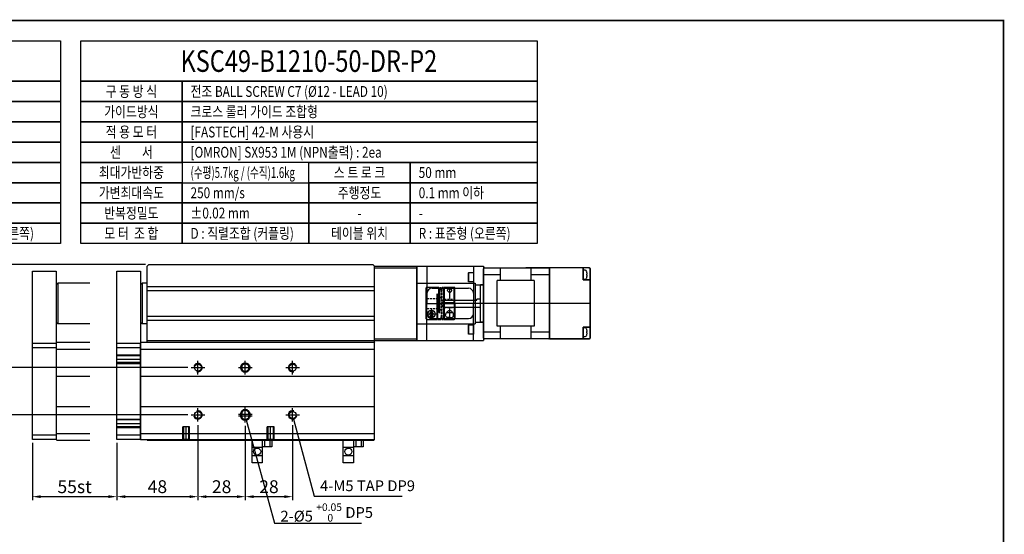
# Model space of a CAD drawing. Units: millimetres. Extents: x 0 to 10040, y 0 to 2429.
# Drawn here: x 2508 to 3091, y 1034 to 1339 of the extents above; entities that cross this region are included whole.
import ezdxf
from ezdxf.enums import TextEntityAlignment as Align
from ezdxf.lldxf.tags import DXFTag

# ---------------------------------------------------------------- set-up
doc = ezdxf.new("R2010")
doc.units = ezdxf.units.MM
doc.header["$LTSCALE"] = 10
doc.linetypes.add('HIDDEN2', pattern=[0.1875, 0.125, -0.0625])
for name, color, linetype in [('1', 1, 'CENTER'), ('2', 2, 'HIDDEN'), ('3', 6, 'PHANTOM'), ('5', 115, 'Continuous'), ('6', 4, 'PHANTOM'), ('CENTER', 1, 'CENTER'), ('THIN', 3, 'Continuous')]:
    doc.layers.add(name, color=color, linetype=linetype)
doc.layers.add('AM_4', color=7, linetype='Continuous', lineweight=50)
doc.styles.add('KNLMECA', font='gulim.ttc', dxfattribs={"width": 0.8})
tags = doc.linetypes.add('CENTER', pattern=[2, 1.25, -0.25, 0.25, -0.25]).pattern_tags.tags
tags[10:11] = [DXFTag(74, 4), DXFTag(75, 0), DXFTag(340, '0'), DXFTag(46, 1.0), DXFTag(50, 0.0), DXFTag(44, 0.0), DXFTag(45, 0.0)]
tags[8:9] = [DXFTag(74, 4), DXFTag(75, 0), DXFTag(340, '0'), DXFTag(46, 1.0), DXFTag(50, 0.0), DXFTag(44, 0.0), DXFTag(45, 0.0)]
tags[6:7] = [DXFTag(74, 4), DXFTag(75, 0), DXFTag(340, '0'), DXFTag(46, 1.0), DXFTag(50, 0.0), DXFTag(44, 0.0), DXFTag(45, 0.0)]
tags[4:5] = [DXFTag(74, 4), DXFTag(75, 0), DXFTag(340, '0'), DXFTag(46, 1.0), DXFTag(50, 0.0), DXFTag(44, 0.0), DXFTag(45, 0.0)]
tags = doc.linetypes.add('HIDDEN', pattern=[0.375, 0.25, -0.125]).pattern_tags.tags
tags[6:7] = [DXFTag(74, 4), DXFTag(75, 0), DXFTag(340, '0'), DXFTag(46, 1.0), DXFTag(50, 0.0), DXFTag(44, 0.0), DXFTag(45, 0.0)]
tags[4:5] = [DXFTag(74, 4), DXFTag(75, 0), DXFTag(340, '0'), DXFTag(46, 1.0), DXFTag(50, 0.0), DXFTag(44, 0.0), DXFTag(45, 0.0)]
tags = doc.linetypes.add('PHANTOM', pattern=[2.5, 1.25, -0.25, 0.25, -0.25, 0.25, -0.25]).pattern_tags.tags
tags[14:15] = [DXFTag(74, 4), DXFTag(75, 0), DXFTag(340, '0'), DXFTag(46, 1.0), DXFTag(50, 0.0), DXFTag(44, 0.0), DXFTag(45, 0.0)]
tags[12:13] = [DXFTag(74, 4), DXFTag(75, 0), DXFTag(340, '0'), DXFTag(46, 1.0), DXFTag(50, 0.0), DXFTag(44, 0.0), DXFTag(45, 0.0)]
tags[10:11] = [DXFTag(74, 4), DXFTag(75, 0), DXFTag(340, '0'), DXFTag(46, 1.0), DXFTag(50, 0.0), DXFTag(44, 0.0), DXFTag(45, 0.0)]
tags[8:9] = [DXFTag(74, 4), DXFTag(75, 0), DXFTag(340, '0'), DXFTag(46, 1.0), DXFTag(50, 0.0), DXFTag(44, 0.0), DXFTag(45, 0.0)]
tags[6:7] = [DXFTag(74, 4), DXFTag(75, 0), DXFTag(340, '0'), DXFTag(46, 1.0), DXFTag(50, 0.0), DXFTag(44, 0.0), DXFTag(45, 0.0)]
tags[4:5] = [DXFTag(74, 4), DXFTag(75, 0), DXFTag(340, '0'), DXFTag(46, 1.0), DXFTag(50, 0.0), DXFTag(44, 0.0), DXFTag(45, 0.0)]
doc.dimstyles.new('KNLMECA', dxfattribs={"dimtxt": 3.8, "dimasz": 2.5, "dimexe": 1, "dimexo": 1, "dimgap": 1, "dimtad": 1, "dimdsep": 46, "dimtxsty": 'KNLMECA', "dimcen": 0, "dimclrd": 115, "dimclre": 115, "dimclrt": 115, "dimadec": 3, "dimazin": 2, "dimtfac": 1, "dimtmove": 0, "dimatfit": 3, "dimfxl": 0, "dimtolj": 1, "dimarcsym": 0})

# ---------------------------------------------------------------- blocks, each defined once
blk = doc.blocks.new('A$C2B172204')
at = {"layer": '2', "linetype": 'HIDDEN2'}
for p, q in [((2.4, 12.5), (2, 12.9)), ((2.4, 12.5), (8.31, 12.5)), ((8.31, 13), (12.69, 13)), ((12.69, 12), (18.6, 12)), ((18.6, 12), (19, 12.4)), ((2.4, 6.5), (2, 6.1)), ((2.4, 6.5), (8.31, 6.5)), ((8.31, 6), (12.69, 6)), ((12.69, 7), (18.6, 7)), ((18.6, 7), (19, 6.6))]:
    blk.add_line(p, q, dxfattribs=at)
at = {"layer": '2'}
for p, q in [((19, 9.8), (18.7, 9.8)), ((18.7, 9.2), (19, 9.2))]:
    blk.add_line(p, q, dxfattribs=at)
at = {"layer": '3'}
for p, q in [((2, 0.4), (2, 18.65)), ((9.61, 19), (2.4, 19)), ((2.4, 0), (2.4, 19)), ((9.61, 4.25), (9.61, 19)), ((10.11, 4.25), (10.11, 19)), ((10.11, 19), (10.89, 19)), ((10.89, 17.43), (10.89, 19)), ((11.39, 17.43), (11.39, 19)), ((12.19, 19), (11.39, 19)), ((12.19, 19), (12.19, 0)), ((12.69, 19), (12.69, 9.8)), ((18.6, 19), (12.7, 19)), ((18.6, 9.8), (18.6, 19)), ((19, 9.8), (19, 18.65)), ((8.31, 14.75), (8.31, 0)), ((8.81, 14.75), (8.81, 0)), ((18.7, 9.8), (12.69, 9.8)), ((12.69, 9.2), (12.69, 0)), ((18.7, 9.2), (12.69, 9.2)), ((18.6, 9.2), (18.6, 0)), ((19, 9.2), (19, 0.35)), ((10.89, 0), (10.89, 1.57)), ((11.39, 0), (11.39, 1.57)), ((14.17, 4.22), (17.63, 4.22)), ((2.4, 0), (8.31, 0)), ((8.81, 0), (10.9, 0)), ((11.4, 0), (12.19, 0)), ((12.69, 0), (18.6, 0))]:
    blk.add_line(p, q, dxfattribs=at)
at = {"layer": '3', "linetype": 'HIDDEN2'}
for p, q in [((10.89, 17.48), (10.89, 1.52)), ((11.39, 1.52), (11.39, 17.48))]:
    blk.add_line(p, q, dxfattribs=at)
at = {"layer": '3'}
blk.add_lwpolyline([(5.68, 2.25), (6.25, 3.25), (5.68, 4.25), (4.52, 4.25), (3.95, 3.25), (4.52, 2.25)], close=True, dxfattribs=at)
for radius in [2.25, 2.15]:
    blk.add_circle((5.1, 3.25), radius, dxfattribs=at)
for centre, radius, start, end in [((2.4, 18.6), 0.4, 90, 180), ((18.6, 18.6), 0.4, 0, 90), ((8.56, 14.75), 0.25, 0, 180), ((11.14, 17.38), 0.25, 180, 0), ((12.44, 17.38), 0.25, 180, 0), ((2.4, 0.4), 0.4, 180, 270), ((9.86, 4.25), 0.25, 179.97731, 0.02269), ((11.14, 1.57), 0.25, 0, 180), ((12.44, 1.57), 0.25, 0, 180), ((18.6, 0.4), 0.4, 270, 0)]:
    blk.add_arc(centre, radius, start, end, dxfattribs=at)
for points, knots in [([(15.9, 16.08), (15.74, 16.08), (15.58, 16.12), (15.28, 16.25), (15.14, 16.36), (14.81, 16.69), (14.69, 16.95), (14.63, 17.43), (14.69, 17.66), (15.09, 18.01), (15.43, 18.13), (15.84, 18.15), (15.87, 18.15), (15.9, 18.15)], [0.2595979, 0.2595979, 0.2595979, 0.2595979, 0.3125, 0.3125, 0.375, 0.375, 0.5, 0.5, 0.625, 0.625, 0.75, 0.75, 0.7600462, 0.7600462, 0.7600462, 0.7600462]), ([(15.9, 16.08), (16.06, 16.08), (16.22, 16.12), (16.52, 16.25), (16.66, 16.36), (16.99, 16.69), (17.11, 16.95), (17.17, 17.43), (17.11, 17.66), (16.71, 18.01), (16.37, 18.13), (15.96, 18.15), (15.93, 18.15), (15.9, 18.15)], [0.2595979, 0.2595979, 0.2595979, 0.2595979, 0.3125, 0.3125, 0.375, 0.375, 0.5, 0.5, 0.625, 0.625, 0.75, 0.75, 0.7600462, 0.7600462, 0.7600462, 0.7600462]), ([(15.9, 1.07), (15.78, 1.07), (15.66, 1.08), (14.79, 1.13), (14.15, 1.32), (13.49, 2), (13.44, 2.46), (13.69, 3.47), (13.98, 4.02), (14.62, 4.78), (14.87, 5.02), (15.4, 5.32), (15.65, 5.39), (15.9, 5.39)], [0.2296584, 0.2296584, 0.2296584, 0.2296584, 0.25, 0.25, 0.375, 0.375, 0.5, 0.5, 0.625, 0.625, 0.6875, 0.6875, 0.7293642, 0.7293642, 0.7293642, 0.7293642]), ([(15.9, 1.07), (16.02, 1.07), (16.14, 1.08), (17.01, 1.13), (17.65, 1.32), (18.31, 2), (18.36, 2.46), (18.11, 3.47), (17.82, 4.02), (17.18, 4.78), (16.93, 5.02), (16.4, 5.32), (16.15, 5.39), (15.9, 5.39)], [0.2296584, 0.2296584, 0.2296584, 0.2296584, 0.25, 0.25, 0.375, 0.375, 0.5, 0.5, 0.625, 0.625, 0.6875, 0.6875, 0.7293642, 0.7293642, 0.7293642, 0.7293642])]:
    blk.add_open_spline(points, degree=3, knots=knots, dxfattribs=at)
at = {"layer": 'CENTER', "linetype": 'CENTER'}
for p, q in [((15.9, 19), (15.9, 12.5)), ((2, 9.5), (19, 9.5)), ((5.1, 6.5), (5.1, 0)), ((15.9, 6.5), (15.9, 0)), ((2.4, 3.25), (8.31, 3.25))]:
    blk.add_line(p, q, dxfattribs=at)
blk = doc.blocks.new('A$C611920D4')
for p, q in [((24, 0.5), (24, 41.5)), ((24.5, 42), (44.43, 42)), ((34, 34.5), (34, 42)), ((44.43, 42), (62.5, 42)), ((86.5, 42), (49, 42)), ((52, 42), (52, 34.5)), ((63, 41.5), (63, 0.5)), ((34, 37.94), (24, 37.94)), ((63, 37.94), (52, 37.94)), ((83, 40.62), (83, 35.37)), ((22.2, 10), (22.2, 32)), ((24, 32), (22.2, 32)), ((44.43, 34.5), (32, 34.5)), ((32, 7.5), (32, 34.5)), ((54, 34.5), (44.43, 34.5)), ((54, 34.5), (54, 7.5)), ((22.2, 23.5), (20, 23.5)), ((20, 23), (20, 23.5)), ((0, 19), (0, 23)), ((0, 23), (20, 23)), ((0, 19), (0.5, 18.5)), ((0.5, 18.5), (0.5, 23)), ((22.2, 18.5), (0.5, 18.5)), ((24, 10), (22.2, 10)), ((44.43, 7.5), (32, 7.5)), ((34, 0), (34, 7.5)), ((54, 7.5), (44.43, 7.5)), ((52, 7.5), (52, 0)), ((83, 6.62), (83, 1.37)), ((34, 4.06), (24, 4.06)), ((63, 4.06), (52, 4.06)), ((44.43, 0), (24.5, 0)), ((62.5, 0), (44.43, 0))]:
    blk.add_line(p, q)
at = {"lineweight": 35}
for p, q in [((63, 42), (63, 36.5)), ((83, 42), (83, 41.62)), ((83, 41.62), (83, 40.05)), ((87, 41.5), (87, 38)), ((63, 5.5), (63, 36.5)), ((83, 36.5), (83, 40.05)), ((83, 36.5), (83, 35)), ((83, 35), (86.5, 35)), ((87, 38), (87, 34.5)), ((87, 34.5), (87, 7.5)), ((86.5, 7), (83, 7)), ((83, 5.5), (83, 7)), ((87, 7.5), (87, 4)), ((63, 5.5), (63, 0)), ((83, 0), (83, 5.5)), ((87, 4), (87, 0.5)), ((83, 0), (63, 0)), ((86.5, 0), (83, 0))]:
    blk.add_line(p, q, dxfattribs=at)
at = {"extrusion": (-1e-16, -1, 0)}
for p, q in [((84.09, 40.62), (83, 40.62)), ((83, 35.37), (84.09, 35.37)), ((85.07, 39.51), (85.07, 39.55)), ((85.07, 39.55), (85.07, 39.51)), ((85.07, 37.65), (85.07, 38.35)), ((85.07, 36.45), (85.07, 36.49)), ((84.09, 6.62), (83, 6.62)), ((83, 1.37), (84.09, 1.37)), ((85.07, 5.51), (85.07, 5.55)), ((85.07, 5.55), (85.07, 5.51)), ((85.07, 3.65), (85.07, 4.35)), ((85.07, 2.45), (85.07, 2.49))]:
    blk.add_line(p, q, dxfattribs=at)
for centre, radius, start, end in [((24.5, 41.5), 0.5, 90, 180), ((62.5, 41.5), 0.5, 0, 90), ((84.09, 39.72), 0.9, 17.1484, 90), ((84.09, 36.27), 0.9, 270, 342.8516), ((78.5, 38), 6.75, 13.30362, 17.1484), ((78.5, 38), 6.75, 342.8516, 346.69638), ((84.09, 5.72), 0.9, 17.1484, 90), ((78.5, 4), 6.75, 13.30362, 17.1484), ((24.5, 0.5), 0.5, 180, 270), ((62.5, 0.5), 0.5, 270, 0), ((84.09, 2.27), 0.9, 270, 342.8516), ((78.5, 4), 6.75, 342.8516, 346.69638)]:
    blk.add_arc(centre, radius, start, end)
at = {"lineweight": 35}
for centre, start, end in [((86.5, 41.5), 0, 90), ((86.5, 34.5), 0, 90), ((86.5, 7.5), 270, 0), ((86.5, 0.5), 270, 0)]:
    blk.add_arc(centre, 0.5, start, end, dxfattribs=at)
for points, knots in [([(85.19, 38.86), (85.16, 39.05), (85.13, 39.25), (85.08, 39.47), (85.07, 39.49), (85.07, 39.51)], [13.8531969, 13.8531969, 13.8531969, 13.8531969, 14.2229385, 14.2229385, 14.2648685, 14.2648685, 14.2648685, 14.2648685]), ([(85.07, 38.35), (85.07, 38.35), (85.08, 38.35), (85.13, 38.35), (85.16, 38.36), (85.19, 38.36)], [12.3533968, 12.3533968, 12.3533968, 12.3533968, 12.3953268, 12.3953268, 12.7650683, 12.7650683, 12.7650683, 12.7650683]), ([(85.19, 38.36), (85.16, 38.36), (85.13, 38.35), (85.08, 38.35), (85.07, 38.35), (85.07, 38.35)], [13.8531969, 13.8531969, 13.8531969, 13.8531969, 14.2229385, 14.2229385, 14.2637577, 14.2637577, 14.2637577, 14.2637577]), ([(85.19, 37.64), (85.16, 37.64), (85.13, 37.65), (85.08, 37.65), (85.07, 37.65), (85.07, 37.65)], [13.8531969, 13.8531969, 13.8531969, 13.8531969, 14.2229385, 14.2229385, 14.2648685, 14.2648685, 14.2648685, 14.2648685]), ([(85.07, 36.49), (85.07, 36.51), (85.08, 36.53), (85.13, 36.75), (85.16, 36.95), (85.19, 37.14)], [12.3533968, 12.3533968, 12.3533968, 12.3533968, 12.3953268, 12.3953268, 12.7650683, 12.7650683, 12.7650683, 12.7650683]), ([(85.19, 4.86), (85.16, 5.05), (85.13, 5.25), (85.08, 5.47), (85.07, 5.49), (85.07, 5.51)], [13.8531969, 13.8531969, 13.8531969, 13.8531969, 14.2229385, 14.2229385, 14.2648685, 14.2648685, 14.2648685, 14.2648685]), ([(85.07, 4.35), (85.07, 4.35), (85.08, 4.35), (85.13, 4.35), (85.16, 4.36), (85.19, 4.36)], [12.3533968, 12.3533968, 12.3533968, 12.3533968, 12.3953268, 12.3953268, 12.7650683, 12.7650683, 12.7650683, 12.7650683]), ([(85.19, 4.36), (85.16, 4.36), (85.13, 4.35), (85.08, 4.35), (85.07, 4.35), (85.07, 4.35)], [13.8531969, 13.8531969, 13.8531969, 13.8531969, 14.2229385, 14.2229385, 14.2637577, 14.2637577, 14.2637577, 14.2637577]), ([(85.19, 3.64), (85.16, 3.64), (85.13, 3.65), (85.08, 3.65), (85.07, 3.65), (85.07, 3.65)], [13.8531969, 13.8531969, 13.8531969, 13.8531969, 14.2229385, 14.2229385, 14.2648685, 14.2648685, 14.2648685, 14.2648685]), ([(85.07, 2.49), (85.07, 2.51), (85.08, 2.53), (85.13, 2.75), (85.16, 2.95), (85.19, 3.14)], [12.3533968, 12.3533968, 12.3533968, 12.3533968, 12.3953268, 12.3953268, 12.7650683, 12.7650683, 12.7650683, 12.7650683])]:
    blk.add_open_spline(points, degree=3, knots=knots)
for points in [[(85.21, 38.51), (85.21, 38.62), (85.2, 38.74), (85.19, 38.86)], [(85.19, 38.36), (85.2, 38.41), (85.21, 38.46), (85.21, 38.51)], [(85.19, 38.36), (85.19, 38.36), (85.19, 38.36), (85.19, 38.36)], [(85.21, 37.49), (85.21, 37.54), (85.2, 37.59), (85.19, 37.64)], [(85.19, 37.14), (85.2, 37.26), (85.21, 37.38), (85.21, 37.49)], [(85.21, 4.51), (85.21, 4.62), (85.2, 4.74), (85.19, 4.86)], [(85.19, 4.36), (85.2, 4.41), (85.21, 4.46), (85.21, 4.51)], [(85.19, 4.36), (85.19, 4.36), (85.19, 4.36), (85.19, 4.36)], [(85.21, 3.49), (85.21, 3.54), (85.2, 3.59), (85.19, 3.64)], [(85.19, 3.14), (85.2, 3.26), (85.21, 3.38), (85.21, 3.49)]]:
    blk.add_open_spline(points, degree=3)
at = {"layer": '1'}
blk.add_line((87, 21), (0, 21), dxfattribs=at)
blk = doc.blocks.new('*D618')
at = {"color": 115, "lineweight": -2}
for p, q in [((2607.4, 1132.51), (2499.4, 1132.51)), ((2501.4, 1109.51), (2501.4, 1127.51)), ((2607.4, 1104.51), (2499.4, 1104.51))]:
    blk.add_line(p, q, dxfattribs=at)
at = {"color": 115}
for points in [[(2502.23, 1127.51), (2500.57, 1127.51), (2501.4, 1132.51)], [(2500.57, 1109.51), (2502.23, 1109.51), (2501.4, 1104.51)]]:
    blk.add_solid(points, dxfattribs=at)
at = {"layer": 'Defpoints', "color": 0}
for p in [(2501.4, 1132.51), (2609.4, 1132.51), (2609.4, 1104.51)]:
    blk.add_point(p, dxfattribs=at)
at = {"color": 115, "insert": (2495.5, 1118.51), "char_height": 7.6, "attachment_point": 5, "rotation": 90, "style": 'KNLMECA'}
blk.add_mtext('\\A1;28', dxfattribs=at)
blk = doc.blocks.new('*D619')
at = {"color": 115, "lineweight": -2}
for p, q in [((2582.4, 1193.51), (2499.4, 1193.51)), ((2501.4, 1137.51), (2501.4, 1188.51)), ((2607.4, 1132.51), (2499.4, 1132.51))]:
    blk.add_line(p, q, dxfattribs=at)
at = {"color": 115}
for points in [[(2502.23, 1188.51), (2500.57, 1188.51), (2501.4, 1193.51)], [(2500.57, 1137.51), (2502.23, 1137.51), (2501.4, 1132.51)]]:
    blk.add_solid(points, dxfattribs=at)
at = {"layer": 'Defpoints', "color": 0}
for p in [(2501.4, 1193.51), (2584.4, 1193.51), (2609.4, 1132.51)]:
    blk.add_point(p, dxfattribs=at)
at = {"color": 115, "insert": (2495.5, 1163.01), "char_height": 7.6, "attachment_point": 5, "rotation": 90, "style": 'KNLMECA'}
blk.add_mtext('\\A1;61', dxfattribs=at)
blk = doc.blocks.new('*D635')
at = {"color": 115, "lineweight": -2}
for p, q in [((2515.4, 1088.01), (2515.4, 1054.11)), ((2565.4, 1088.01), (2565.4, 1054.11)), ((2520.4, 1056.11), (2560.4, 1056.11))]:
    blk.add_line(p, q, dxfattribs=at)
at = {"color": 115}
for points in [[(2520.4, 1056.95), (2520.4, 1055.28), (2515.4, 1056.11)], [(2560.4, 1055.28), (2560.4, 1056.95), (2565.4, 1056.11)]]:
    blk.add_solid(points, dxfattribs=at)
at = {"layer": 'Defpoints', "color": 0}
for p in [(2515.4, 1090.01), (2565.4, 1090.01), (2565.4, 1056.11)]:
    blk.add_point(p, dxfattribs=at)
at = {"color": 115, "insert": (2540.4, 1062), "char_height": 7.6, "attachment_point": 5, "style": 'KNLMECA'}
blk.add_mtext('\\A1;{\\C2;55st}', dxfattribs=at)
blk = doc.blocks.new('*D636')
at = {"color": 115, "lineweight": -2}
for p, q in [((2613.4, 1098.51), (2613.4, 1054.11)), ((2565.4, 1088.01), (2565.4, 1054.11)), ((2570.4, 1056.11), (2608.4, 1056.11))]:
    blk.add_line(p, q, dxfattribs=at)
at = {"color": 115}
for points in [[(2570.4, 1056.95), (2570.4, 1055.28), (2565.4, 1056.11)], [(2608.4, 1055.28), (2608.4, 1056.95), (2613.4, 1056.11)]]:
    blk.add_solid(points, dxfattribs=at)
at = {"layer": 'Defpoints', "color": 0}
for p in [(2613.4, 1100.51), (2565.4, 1090.01), (2613.4, 1056.11)]:
    blk.add_point(p, dxfattribs=at)
at = {"color": 115, "insert": (2589.4, 1062.01), "char_height": 7.6, "attachment_point": 5, "style": 'KNLMECA'}
blk.add_mtext('\\A1;48', dxfattribs=at)
blk = doc.blocks.new('*D637')
at = {"color": 115, "lineweight": -2}
for p, q in [((2613.4, 1098.51), (2613.4, 1054.11)), ((2641.4, 1098.01), (2641.4, 1054.11)), ((2618.4, 1056.11), (2636.4, 1056.11))]:
    blk.add_line(p, q, dxfattribs=at)
at = {"color": 115}
for points in [[(2618.4, 1056.95), (2618.4, 1055.28), (2613.4, 1056.11)], [(2636.4, 1055.28), (2636.4, 1056.95), (2641.4, 1056.11)]]:
    blk.add_solid(points, dxfattribs=at)
at = {"layer": 'Defpoints', "color": 0}
for p in [(2613.4, 1100.51), (2641.4, 1100.01), (2641.4, 1056.11)]:
    blk.add_point(p, dxfattribs=at)
at = {"color": 115, "insert": (2627.4, 1062.01), "char_height": 7.6, "attachment_point": 5, "style": 'KNLMECA'}
blk.add_mtext('\\A1;28', dxfattribs=at)
blk = doc.blocks.new('*D638')
at = {"color": 115, "lineweight": -2}
for p, q in [((2641.4, 1098.01), (2641.4, 1054.11)), ((2669.4, 1098.51), (2669.4, 1054.11)), ((2646.4, 1056.11), (2664.4, 1056.11))]:
    blk.add_line(p, q, dxfattribs=at)
at = {"color": 115}
for points in [[(2646.4, 1056.95), (2646.4, 1055.28), (2641.4, 1056.11)], [(2664.4, 1055.28), (2664.4, 1056.95), (2669.4, 1056.11)]]:
    blk.add_solid(points, dxfattribs=at)
at = {"layer": 'Defpoints', "color": 0}
for p in [(2641.4, 1100.01), (2669.4, 1100.51), (2669.4, 1056.11)]:
    blk.add_point(p, dxfattribs=at)
at = {"color": 115, "insert": (2655.4, 1062.01), "char_height": 7.6, "attachment_point": 5, "style": 'KNLMECA'}
blk.add_mtext('\\A1;28', dxfattribs=at)
blk = doc.blocks.new('A$C237674AE')
for p, q in [((0, 0), (0, 13.4)), ((0, 13.4), (11.7, 13.4)), ((6, 13.4), (6, 0)), ((11.7, 13.4), (11.7, 9.4)), ((0, 9.2), (6, 9.2)), ((11.7, 9.4), (6, 9.4)), ((6, 4.2), (0, 4.2)), ((6, 0), (0, 0))]:
    blk.add_line(p, q)
at = {"layer": '2'}
for p, q in [((7.6, 9.4), (7.6, 13.4)), ((10.8, 9.4), (10.8, 13.4))]:
    blk.add_line(p, q, dxfattribs=at)
blk.add_circle((3, 6.7), 2.1, dxfattribs=at)

msp = doc.modelspace()

# ---------------------------------------------------------------- linework, layer by layer
for p, q in [((2565.3996137, 1090.01196476), (2565.3996137, 1189.51196476)), ((2565.3996137, 1189.51196476), (2579.3996137, 1189.51196476)), ((2579.3996137, 1189.51196476), (2579.3996137, 1090.01196476)), ((2584.3996137, 1193.51196476), (2583.3996137, 1192.51196476)), ((2583.3996137, 1147.51196476), (2583.3996137, 1192.51196476)), ((2584.3996137, 1193.51196476), (2716.8996137, 1193.51196476)), ((2716.8996137, 1193.51196476), (2717.8996137, 1192.51196476)), ((2717.8996137, 1147.01196476), (2717.8996137, 1192.51196476)), ((2717.8996137, 1192.51196476), (2742.8996137, 1192.51196476)), ((2717.8996137, 1148.51196476), (2717.8996137, 1192.51196476)), ((2717.8996137, 1191.51196476), (2742.8996137, 1191.51196476)), ((2742.8996137, 1148.51196476), (2742.8996137, 1192.51196476)), ((2742.8996137, 1192.51196476), (2742.8996137, 1170.51196476)), ((2742.8996137, 1192.51196476), (2782.3996137, 1192.51196476)), ((2748.8996137, 1192.51196476), (2748.8996137, 1170.51196476)), ((2773.5996137, 1183.26196476), (2773.5996137, 1188.76196476)), ((2776.3996137, 1192.51196476), (2776.3996137, 1170.51196476)), ((2782.3996137, 1192.51196476), (2782.3996137, 1148.51196476)), ((2580.3996137, 1182.51196476), (2579.3996137, 1181.51196476)), ((2580.3996137, 1182.51196476), (2580.3996137, 1158.51196476)), ((2583.3996137, 1182.51196476), (2580.3996137, 1182.51196476)), ((2583.3996137, 1180.51196476), (2717.8996137, 1180.51196476)), ((2583.3996137, 1178.14525878), (2717.8996137, 1178.14525878)), ((2751.8996137, 1179.51196476), (2773.3996137, 1179.51196476)), ((2742.8996137, 1170.51196476), (2742.8996137, 1148.51196476)), ((2748.8996137, 1148.51196476), (2748.8996137, 1170.51196476)), ((2776.3996137, 1148.51196476), (2776.3996137, 1170.51196476)), ((2580.3996137, 1158.51196476), (2579.3996137, 1159.51196476)), ((2583.3996137, 1162.87867073), (2717.8996137, 1162.87867073)), ((2583.3996137, 1160.51196476), (2717.8996137, 1160.51196476)), ((2751.8996137, 1161.51196476), (2773.3996137, 1161.51196476)), ((2583.3996137, 1158.51196476), (2580.3996137, 1158.51196476)), ((2773.5996137, 1152.26196476), (2773.5996137, 1157.76196476)), ((2583.3996137, 1148.51196476), (2717.8996137, 1148.51196476)), ((2717.8996137, 1149.51196476), (2742.8996137, 1149.51196476)), ((2717.8996137, 1148.51196476), (2742.8996137, 1148.51196476)), ((2742.8996137, 1148.51196476), (2782.3996137, 1148.51196476)), ((2565.3996137, 1147.01196476), (2579.3996137, 1147.01196476)), ((2565.3996137, 1144.51196476), (2579.3996137, 1144.51196476)), ((2579.3996137, 1147.01196476), (2579.8996137, 1147.51196476)), ((2579.3996137, 1090.01196476), (2579.3996137, 1147.01196476)), ((2579.3996137, 1143.51196476), (2717.8996137, 1143.51196476)), ((2579.8996137, 1147.51196476), (2717.3996137, 1147.51196476)), ((2717.3996137, 1147.51196476), (2717.8996137, 1147.01196476)), ((2717.8996137, 1090.01196476), (2717.8996137, 1147.01196476)), ((2579.3996137, 1127.51196476), (2717.8996137, 1127.51196476)), ((2579.3996137, 1109.51196476), (2717.8996137, 1109.51196476)), ((2579.3996137, 1092.51196476), (2565.3996137, 1092.51196476)), ((2579.3996137, 1090.01196476), (2565.3996137, 1090.01196476)), ((2579.3996137, 1093.51196476), (2717.8996137, 1093.51196476)), ((2579.3996137, 1090.01196476), (2717.8996137, 1090.01196476)), ((2583.3996137, 1089.51196476), (2583.3996137, 1090.01196476)), ((2583.3996137, 1089.51196476), (2717.3996137, 1089.51196476)), ((2717.8996137, 1090.01196476), (2717.3996137, 1089.51196476))]:
    msp.add_line(p, q)
at = {"const_width": 1}
msp.add_lwpolyline([(2250, 744), (3090, 744), (3090, 1338), (2250, 1338)], close=True, dxfattribs=at)
for points in [[(2776.3996137, 1183.26196476), (2773.5996137, 1183.26196476), (2773.3996137, 1183.37743481), (2773.3996137, 1188.6464947), (2773.5996137, 1188.76196476), (2776.3996137, 1188.76196476), (2776.3996137, 1183.26196476)], [(2776.3996137, 1152.26196476), (2773.5996137, 1152.26196476), (2773.3996137, 1152.37743481), (2773.3996137, 1157.6464947), (2773.5996137, 1157.76196476), (2776.3996137, 1157.76196476), (2776.3996137, 1152.26196476)]]:
    msp.add_lwpolyline(points)
for centre in [(2613.3996137, 1132.51196476), (2669.3996137, 1132.51196476), (2613.3996137, 1104.51196476), (2669.3996137, 1104.51196476)]:
    msp.add_circle(centre, 2.06698729)
for centre, start, end in [((2751.8996137, 1176.51196476), 90, 180), ((2773.3996137, 1176.51196476), 0, 90), ((2751.8996137, 1164.51196476), 180, 270), ((2773.3996137, 1164.51196476), 270, 0)]:
    msp.add_arc(centre, 3, start, end)
at = {"layer": '1'}
for p, q in [((2565.3996137, 1137.51196476), (2579.3996137, 1137.51196476)), ((2613.3996137, 1128.51196476), (2613.3996137, 1136.51196476)), ((2641.3996137, 1128.51196476), (2641.3996137, 1136.51196476)), ((2669.3996137, 1128.51196476), (2669.3996137, 1136.51196476)), ((2609.3996137, 1132.51196476), (2617.3996137, 1132.51196476)), ((2637.3996137, 1132.51196476), (2645.3996137, 1132.51196476)), ((2665.3996137, 1132.51196476), (2673.3996137, 1132.51196476)), ((2613.3996137, 1100.51196476), (2613.3996137, 1108.51196476)), ((2641.3996137, 1100.01196476), (2641.3996137, 1109.01196476)), ((2669.3996137, 1100.51196476), (2669.3996137, 1108.51196476)), ((2609.3996137, 1104.51196476), (2617.3996137, 1104.51196476)), ((2637.3996137, 1105.01196476), (2645.3996137, 1105.01196476)), ((2637.3996137, 1104.01196476), (2645.3996137, 1104.01196476)), ((2665.3996137, 1104.51196476), (2673.3996137, 1104.51196476)), ((2565.3996137, 1099.51196476), (2579.3996137, 1099.51196476)), ((2606.3996137, 1089.51196476), (2606.3996137, 1097.51196476)), ((2656.3996137, 1089.51196476), (2656.3996137, 1097.51196476))]:
    msp.add_line(p, q, dxfattribs=at)
at = {"layer": '2'}
for p, q in [((2742.8996137, 1182.51196476), (2777.3996137, 1182.51196476)), ((2777.3996137, 1182.51196476), (2777.3996137, 1158.51196476)), ((2777.3996137, 1181.51196476), (2782.3996137, 1181.51196476)), ((2777.3996137, 1159.51196476), (2782.3996137, 1159.51196476)), ((2742.8996137, 1158.51196476), (2777.3996137, 1158.51196476)), ((2565.3996137, 1140.01196476), (2579.3996137, 1140.01196476)), ((2579.3996137, 1139.57896476), (2565.3996137, 1139.57896476)), ((2579.3996137, 1135.44496476), (2565.3996137, 1135.44496476)), ((2565.3996137, 1135.01196476), (2579.3996137, 1135.01196476)), ((2565.3996137, 1102.01196476), (2579.3996137, 1102.01196476)), ((2579.3996137, 1101.57896476), (2565.3996137, 1101.57896476)), ((2579.3996137, 1097.44496476), (2565.3996137, 1097.44496476)), ((2565.3996137, 1097.01196476), (2579.3996137, 1097.01196476)), ((2608.3996137, 1097.51196476), (2604.3996137, 1097.51196476)), ((2658.3996137, 1097.51196476), (2654.3996137, 1097.51196476)), ((2608.02072759, 1089.89085086), (2604.7784998, 1089.89085086)), ((2658.02072759, 1089.89085086), (2654.7784998, 1089.89085086))]:
    msp.add_line(p, q, dxfattribs=at)
for points in [[(2604.7784998, 1097.51196476), (2604.7784998, 1089.89085086), (2604.3996137, 1089.51196476)], [(2604.3996137, 1089.51196476), (2604.3996137, 1097.51196476)], [(2608.3996137, 1089.51196476), (2608.02072759, 1089.89085086), (2608.02072759, 1097.51196476)], [(2608.3996137, 1089.51196476), (2608.3996137, 1097.51196476)], [(2654.7784998, 1097.51196476), (2654.7784998, 1089.89085086), (2654.3996137, 1089.51196476)], [(2654.3996137, 1089.51196476), (2654.3996137, 1097.51196476)], [(2658.3996137, 1089.51196476), (2658.02072759, 1089.89085086), (2658.02072759, 1097.51196476)], [(2658.3996137, 1089.51196476), (2658.3996137, 1097.51196476)]]:
    msp.add_lwpolyline(points, dxfattribs=at)
at = {"layer": '5'}
for points in [[(2262, 1326), (2532, 1326), (2532, 1302), (2262, 1302)], [(2544, 1326), (2814, 1326), (2814, 1302), (2544, 1302)], [(2322, 1302), (2532, 1302), (2532, 1290), (2322, 1290)], [(2544, 1302), (2604, 1302), (2604, 1290), (2544, 1290)], [(2604, 1302), (2814, 1302), (2814, 1290), (2604, 1290)], [(2322, 1290), (2532, 1290), (2532, 1278), (2322, 1278)], [(2544, 1290), (2604, 1290), (2604, 1278), (2544, 1278)], [(2604, 1290), (2814, 1290), (2814, 1278), (2604, 1278)], [(2322, 1278), (2532, 1278), (2532, 1266), (2322, 1266)], [(2544, 1278), (2604, 1278), (2604, 1266), (2544, 1266)], [(2604, 1278), (2814, 1278), (2814, 1266), (2604, 1266)], [(2322, 1266), (2532, 1266), (2532, 1254), (2322, 1254)], [(2544, 1266), (2604, 1266), (2604, 1254), (2544, 1254)], [(2604, 1266), (2814, 1266), (2814, 1254), (2604, 1254)], [(2457, 1254), (2532, 1254), (2532, 1242), (2457, 1242)], [(2544, 1254), (2604, 1254), (2604, 1242), (2544, 1242)], [(2679, 1254), (2739, 1254), (2739, 1242), (2679, 1242)], [(2739, 1254), (2814, 1254), (2814, 1242), (2739, 1242)], [(2457, 1242), (2532, 1242), (2532, 1230), (2457, 1230)], [(2544, 1242), (2604, 1242), (2604, 1230), (2544, 1230)], [(2604, 1242), (2679, 1242), (2679, 1230), (2604, 1230)], [(2679, 1242), (2739, 1242), (2739, 1230), (2679, 1230)], [(2739, 1242), (2814, 1242), (2814, 1230), (2739, 1230)], [(2457, 1230), (2532, 1230), (2532, 1218), (2457, 1218)], [(2544, 1230), (2604, 1230), (2604, 1218), (2544, 1218)], [(2604, 1230), (2679, 1230), (2679, 1218), (2604, 1218)], [(2679, 1230), (2739, 1230), (2739, 1218), (2679, 1218)], [(2739, 1230), (2814, 1230), (2814, 1218), (2739, 1218)], [(2457, 1218), (2532, 1218), (2532, 1206), (2457, 1206)], [(2544, 1218), (2604, 1218), (2604, 1206), (2544, 1206)], [(2604, 1218), (2679, 1218), (2679, 1206), (2604, 1206)], [(2679, 1218), (2739, 1218), (2739, 1206), (2679, 1206)], [(2739, 1218), (2814, 1218), (2814, 1206), (2739, 1206)]]:
    msp.add_lwpolyline(points, close=True, dxfattribs=at)
at = {"layer": '6'}
for p, q in [((2515.3996137, 1090.01196476), (2515.3996137, 1189.51196476)), ((2515.3996137, 1189.51196476), (2529.3996137, 1189.51196476)), ((2529.3996137, 1189.51196476), (2529.3996137, 1090.01196476)), ((2530.3996137, 1182.51196476), (2529.3996137, 1181.51196476)), ((2530.3996137, 1182.51196476), (2530.3996137, 1158.51196476)), ((2549.3996137, 1182.51196476), (2530.3996137, 1182.51196476)), ((2758.3996137, 1168.51196476), (2758.3996137, 1172.51196476)), ((2530.3996137, 1158.51196476), (2529.3996137, 1159.51196476)), ((2549.3996137, 1158.51196476), (2530.3996137, 1158.51196476)), ((2515.3996137, 1147.01196476), (2529.3996137, 1147.01196476)), ((2515.3996137, 1144.51196476), (2529.3996137, 1144.51196476)), ((2529.3996137, 1147.01196476), (2529.8996137, 1147.51196476)), ((2529.3996137, 1143.51196476), (2549.3996137, 1143.51196476)), ((2529.8996137, 1147.51196476), (2549.3996137, 1147.51196476)), ((2529.3996137, 1127.51196476), (2549.3996137, 1127.51196476)), ((2529.3996137, 1109.51196476), (2549.3996137, 1109.51196476)), ((2529.3996137, 1092.51196476), (2515.3996137, 1092.51196476)), ((2529.3996137, 1090.01196476), (2515.3996137, 1090.01196476)), ((2529.3996137, 1093.51196476), (2549.3996137, 1093.51196476)), ((2529.8996137, 1089.51196476), (2529.3996137, 1090.01196476)), ((2529.8996137, 1089.51196476), (2549.3996137, 1089.51196476))]:
    msp.add_line(p, q, dxfattribs=at)
at = {"layer": 'AM_4'}
for p, q in [((2638.8996137, 1105.01196476), (2638.8996137, 1104.01196476)), ((2643.8996137, 1104.01196476), (2643.8996137, 1105.01196476))]:
    msp.add_line(p, q, dxfattribs=at)
msp.add_circle((2641.3996137, 1132.51196476), 2.5, dxfattribs=at)
for centre, start, end in [((2641.3996137, 1105.01196476), 0, 180), ((2641.3996137, 1104.01196476), 180, 0)]:
    msp.add_arc(centre, 2.5, start, end, dxfattribs=at)
at = {"layer": 'THIN'}
for centre, start, end in [((2613.3996137, 1132.51196476), 255.0000000003, 164.9999999998), ((2669.3996137, 1132.51196476), 15.0000000001, 285), ((2613.3996137, 1104.51196476), 195.0000000002, 104.9999999997), ((2669.3996137, 1104.51196476), 75, 344.9999999999)]:
    msp.add_arc(centre, 2.5, start, end, dxfattribs=at)

# ---------------------------------------------------------------- block references
msp.add_blockref('A$C2B172204', (2746.39957854, 1161.01197262))
at = {"layer": '3'}
msp.add_blockref('A$C611920D4', (2758.39963313, 1149.51198307), dxfattribs=at)
at = {"layer": '6'}
for p in [(2645.39961239, 1076.11195563), (2699.39961239, 1076.11195563)]:
    msp.add_blockref('A$C237674AE', p, dxfattribs=at)

# ---------------------------------------------------------------- texts
at = {"style": 'KNLMECA', "width": 0.8}
for s, p in [('구 동 방 식', (2574, 1296)), ('가이드방식', (2574, 1284)), ('적 용 모 터', (2574, 1272)), ('센        서', (2574, 1260)), ('최대가반하중', (2574, 1248)), ('스 트 로 크', (2709, 1248)), ('가변최대속도', (2574, 1236)), ('주행정도', (2709, 1236)), ('반복정밀도', (2574, 1224)), ('-', (2709, 1224)), ('모 터  조 합', (2574, 1212)), ('테이블 위치', (2709, 1212))]:
    msp.add_text(s, height=6.4, dxfattribs=at).set_placement(p, align=Align.MIDDLE_CENTER)
at = {"color": 115, "char_height": 6.4, "attachment_point": 7, "style": 'KNLMECA'}
for s, insert in [('4-M5 TAP DP9', (2685.6496137, 1057.36196476)), ('\\A1;2-{\\fISOCPEUR|b0|i0|c0|p34;%%C}5 {\\H0.7x;\\S+0.05^  0;} DP5', (2662.20542235, 1041.36196476))]:
    msp.add_mtext(s, dxfattribs=dict(at, insert=insert))
at = {"layer": '2', "style": 'KNLMECA', "width": 0.8}
msp.add_text('KSC49-B1210-50-DR-P2', height=12.8, dxfattribs=at).set_placement((2679, 1314), align=Align.MIDDLE_CENTER)
at = {"layer": '5', "style": 'KNLMECA'}
for s, width, p in [('전조 BALL SCREW C7 (%%C12 - LEAD 10)', 0.8, (2609, 1296)), ('크로스 롤러 가이드 조합형', 0.8, (2609, 1284)), ('[FASTECH] 42-M 사용시', 0.8, (2609, 1272)), ('[OMRON] SX953 1M (NPN출력) : 2ea', 0.8, (2609, 1260)), ('(수평)5.7kg / (수직)1.6kg', 0.65, (2609, 1248)), ('50 mm', 0.8, (2744, 1248)), ('250 mm/s', 0.8, (2609, 1236)), ('0.1 mm 이하', 0.8, (2744, 1236)), ('%%P0.02 mm', 0.8, (2609, 1224)), ('-', 0.8, (2744, 1224)), ('R : 표준형 (오른쪽)', 0.8, (2462, 1212)), ('D : 직렬조합 (커플링)', 0.8, (2609, 1212)), ('R : 표준형 (오른쪽)', 0.8, (2744, 1212))]:
    msp.add_text(s, height=6.4, dxfattribs=dict(at, width=width)).set_placement(p, align=Align.MIDDLE_LEFT)

# ---------------------------------------------------------------- dimensions: what is measured, and where the dimension line sits
for base, p1, p2, picture, middle in [((2501.399613697, 1193.5119647556), (2609.399613697, 1132.5119647556), (2584.399613697, 1193.5119647556), '*D619', (2495.497013697, 1163.0119647556)), ((2501.399613697, 1132.5119647556), (2609.399613697, 1104.5119647556), (2609.399613697, 1132.5119647556), '*D618', (2495.504613697, 1118.5119647556))]:
    dim = msp.add_linear_dim(base=base, p1=p1, p2=p2, angle=90, dimstyle='KNLMECA', override={"dimscale": 2, "dimdec": 8, "dimtfill": 0})
    dim.commit()
    dim.dimension.update_dxf_attribs({"geometry": picture, "text_midpoint": middle})
for base, p1, p2, picture, middle in [((2613.399613697, 1056.1119647556), (2565.399613697, 1090.0119647556), (2613.399613697, 1100.5119647556), '*D636', (2589.399613697, 1062.0107647556)), ((2641.399613697, 1056.1119647556), (2613.399613697, 1100.5119647556), (2641.399613697, 1100.0119647556), '*D637', (2627.399613697, 1062.0069647556)), ((2669.399613697, 1056.1119647556), (2641.399613697, 1100.0119647556), (2669.399613697, 1100.5119647556), '*D638', (2655.399613697, 1062.0069647556))]:
    dim = msp.add_linear_dim(base=base, p1=p1, p2=p2, dimstyle='KNLMECA', override={"dimscale": 2, "dimdec": 8, "dimtfill": 0})
    dim.commit()
    dim.dimension.update_dxf_attribs({"geometry": picture, "text_midpoint": middle})
dim = msp.add_linear_dim(base=(2565.3996137, 1056.11196476), p1=(2515.3996137, 1090.01196476), p2=(2565.3996137, 1090.01196476), text='{\\C2;55st}', dimstyle='KNLMECA', override={"dimscale": 2, "dimdec": 8, "dimtfill": 0})
dim.commit()
dim.dimension.update_dxf_attribs({"geometry": '*D635', "text_midpoint": (2540.3996137, 1062.00316476)})

# ---------------------------------------------------------------- leaders
at = {"annotation_type": 0, "has_hookline": 1, "hookline_direction": 0}
for points, text_width in [([(2641.95486635, 1101.57440563), (2658.70542235, 1040.36196476), (2661.20542235, 1040.36196476)], 48.03072), ([(2669.90545861, 1102.06367537), (2682.1496137, 1056.36196476), (2684.6496137, 1056.36196476)], 48.512)]:
    msp.add_leader(points, dimstyle='KNLMECA', dxfattribs=dict(at, text_width=text_width))

doc.saveas('drawing.dxf')
